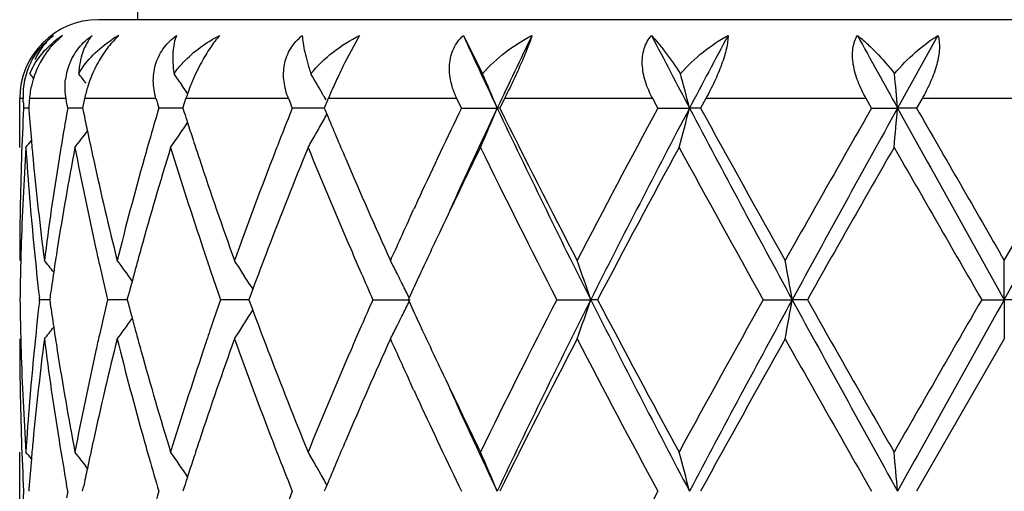
# Model space of a CAD drawing. Units: inches. Extents: x 5.7 to 15.7, y 3.1 to 14.9.
# Drawn here: x 12.7 to 12.9, y 12.9 to 13 of the extents above; entities that cross this region are included whole.
import ezdxf

# ---------------------------------------------------------------- set-up
doc = ezdxf.new("R2010")
doc.units = ezdxf.units.IN
doc.header["$LTSCALE"] = 1.21
doc.header["$MEASUREMENT"] = 0
doc.layers.get('0').update_dxf_attribs({"linetype": 'CONTINUOUS'})

msp = doc.modelspace()

# ---------------------------------------------------------------- linework, layer by layer
at = {"color": 7, "linetype": 'CONTINUOUS'}
for p, q in [((12.6927334891, 13.0173918041), (12.6927334891, 13.0990944875)), ((13.1427334891, 13.0173918041), (12.6827334891, 13.0173918041)), ((12.6736244787, 13.0133919246), (12.6708322515, 13.01071454)), ((12.7490426391, 13.0133919246), (12.7453174802, 13.0065756532)), ((12.7753877167, 13.0133919246), (12.7802679222, 13.0036960778)), ((12.8958851796, 13.0133919246), (12.8856381016, 12.9949790965)), ((12.7033895347, 13.0015635458), (12.7039078893, 13.0008071693)), ((12.7399867771, 12.9979014522), (12.7404630666, 12.9970510767)), ((12.6627334891, 12.9850246617), (12.6627334891, 12.9973918041)), ((12.6636466582, 12.9965875996), (12.6636074402, 12.9973918041)), ((12.674642038, 12.9965887052), (12.674501052, 12.9973918041)), ((12.6749270573, 12.9949791824), (12.674642038, 12.9965887052)), ((12.6788867317, 12.9957833922), (12.6787229485, 12.9949791822)), ((12.6792167166, 12.9973918041), (12.6788867317, 12.9957833922)), ((12.7041656854, 12.9949791822), (12.7046791047, 12.9965875996)), ((12.7046791047, 12.9965875996), (12.7049368906, 12.9973918041)), ((12.7402967504, 12.9955294163), (12.740066883, 12.9949791822)), ((12.7407304271, 12.9965656976), (12.7402967504, 12.9955294163)), ((12.7410768537, 12.9973918041), (12.7407304271, 12.9965656976)), ((12.7748949195, 12.9949791822), (12.7737350228, 12.9973918041)), ((12.7858243975, 12.9973918041), (12.7846263051, 12.9949791822)), ((12.8247615227, 12.9949791822), (12.8234590978, 12.9973918041)), ((12.8369356929, 12.9973918041), (12.8356095564, 12.9949791822)), ((12.8790394077, 12.9949791822), (12.8776597635, 12.9973918041)), ((12.8918478063, 12.9973918041), (12.8904601237, 12.9949791822)), ((12.6652052835, 12.9949791676), (12.6637276712, 12.9949791822)), ((12.6650144772, 12.9949791822), (12.6650630087, 12.9943587791)), ((12.6780535835, 12.994979154), (12.6749270569, 12.9949791822)), ((12.6787226662, 12.9949791479), (12.6780535835, 12.994979154)), ((12.6787229485, 12.9949791822), (12.678953391, 12.9938488684)), ((12.7013097631, 12.994979154), (12.6980510502, 12.9949791822)), ((12.704165661, 12.9949791289), (12.7013097631, 12.994979154)), ((12.7041656854, 12.9949791822), (12.7045092792, 12.9939018648)), ((12.7351676109, 12.994979154), (12.7319401173, 12.9949791822)), ((12.7383921674, 12.9949791254), (12.7351676109, 12.994979154)), ((12.7400671552, 12.9949791104), (12.7383921674, 12.9949791254)), ((12.740066883, 12.9949791822), (12.7402989445, 12.9944237378)), ((12.7402989445, 12.9944237378), (12.7407265581, 12.9934020099)), ((12.7748949195, 12.9949791822), (12.7839818012, 12.9949790965)), ((12.7846263051, 12.9949791822), (12.7839818012, 12.9949790965)), ((12.8247615227, 12.9949791822), (12.8328060024, 12.9949790965)), ((12.8356095564, 12.9949791822), (12.8328060024, 12.9949790965)), ((12.8790394077, 12.9949791822), (12.8856381016, 12.9949790965)), ((12.8904601237, 12.9949791822), (12.8856381016, 12.9949790965)), ((12.9127334891, 12.9563504145), (12.9350068545, 12.9949791822)), ((12.7619836105, 12.9675838563), (12.7627414605, 12.9692269092)), ((12.9127334891, 12.9463953803), (12.9127334891, 12.9563504145)), ((12.6900443011, 12.946395293), (12.6903525555, 12.9475669216)), ((12.7218910034, 12.9490339767), (12.7212309694, 12.9472599516)), ((12.7214725511, 12.9497352255), (12.7219067343, 12.9490361006)), ((12.6677871019, 12.9463952929), (12.6677263019, 12.946923261)), ((12.6677263101, 12.9458673588), (12.6677871019, 12.9463952929)), ((12.6703444373, 12.9463953176), (12.6677871023, 12.946395293)), ((12.6704789711, 12.9473406604), (12.6703447348, 12.946395293)), ((12.6703447348, 12.946395293), (12.670478929, 12.9454501535)), ((12.6882703643, 12.9463953219), (12.6850572862, 12.946395293)), ((12.6900440509, 12.9463953379), (12.6882703643, 12.9463953219)), ((12.6900443011, 12.946395293), (12.6903524736, 12.9452238914)), ((12.7170079915, 12.9463953219), (12.7137441055, 12.946395293)), ((12.7209105035, 12.9463953567), (12.7170079915, 12.9463953219)), ((12.7212309694, 12.9472599516), (12.7209104332, 12.946395293)), ((12.7209104332, 12.946395293), (12.7212308746, 12.9455308286)), ((12.7212308746, 12.9455308286), (12.721890887, 12.9437567339)), ((12.752409083, 12.946395293), (12.7618494328, 12.9463953803)), ((12.7616137136, 12.9468701976), (12.7613953743, 12.9463952932)), ((12.7613953743, 12.9463952932), (12.7616136583, 12.9459204753)), ((12.7991133961, 12.946395293), (12.8077339553, 12.9463953803)), ((12.8094690404, 12.946395293), (12.8077339553, 12.9463953803)), ((12.8515150952, 12.946395293), (12.8588835929, 12.9463953803)), ((12.8627208172, 12.946395293), (12.8588835929, 12.9463953803)), ((12.9069865401, 12.946395293), (12.9127334891, 12.9463953803)), ((12.9184804382, 12.946395293), (12.9127334891, 12.9463953803)), ((12.9127334891, 12.9463953803), (12.9127334891, 12.9364408182)), ((12.7214725381, 12.9430556877), (12.7219066203, 12.9437546144)), ((12.9127334891, 12.9364408183), (12.8904604429, 12.8978113458)), ((12.7627413733, 12.9235649081), (12.7619849838, 12.9252047838)), ((12.6627334891, 12.8878562092), (12.6627334891, 12.9077655332)), ((12.7397524918, 12.9011508304), (12.7392817783, 12.9019850964)), ((12.66506303, 12.898431521), (12.6650145204, 12.8978113458)), ((12.6749269584, 12.897811346), (12.6746370686, 12.8961742832)), ((12.6749269584, 12.897811346), (12.6746371226, 12.8994482712)), ((12.6787230612, 12.8978113458), (12.6789534362, 12.898941427)), ((12.7045093579, 12.8988884515), (12.7041658621, 12.8978113458)), ((12.7402990779, 12.8983666038), (12.7400671147, 12.8978113458)), ((12.7407267144, 12.8993884785), (12.7402990779, 12.8983666038))]:
    msp.add_line(p, q, dxfattribs=at)
at = {"color": 9, "linetype": 'CONTINUOUS'}
for p, q in [((12.6636074402, 12.9973918041), (12.6628306451, 12.9973918041)), ((12.674501052, 12.9973918041), (12.6652060487, 12.9973918041)), ((12.6973406331, 12.9973918041), (12.6792167166, 12.9973918041)), ((12.7309809113, 12.9973918041), (12.7049368906, 12.9973918041)), ((12.7737350228, 12.9973918041), (12.7410768537, 12.9973918041)), ((12.8234590978, 12.9973918041), (12.7858243975, 12.9973918041)), ((12.8776597635, 12.9973918041), (12.8369356929, 12.9973918041)), ((12.9336191722, 12.9973918041), (12.8918478063, 12.9973918041))]:
    msp.add_line(p, q, dxfattribs=at)
at = {"color": 7, "linetype": 'CONTINUOUS'}
for centre, radius, start, end in [((12.6827334891, 12.9973918041), 0.02, 90, 180), ((12.6862776313, 12.993745435), 0.0233685006, 122.783211807, 129.6889412154), ((12.7026444588, 12.9868861776), 0.0303219825, 119.056295446, 123.0055656478), ((12.7023535841, 12.9976283412), 0.0213746596, 132.4820183673, 133.8472321661), ((14.5024125278, 13.8082590599), 1.9011650274, 204.7143600216, 205.3267419158), ((14.6508916134, 12.111328784), 2.0654757616, 154.1043283972, 154.6707556712), ((15.6675979726, 14.4905072514), 3.2050974987, 207.4428995531, 207.8144200547), ((16.0703501013, 11.2867646556), 3.6605584777, 151.8563285767, 152.1826780152), ((20.6743279506, 17.3208363444), 8.9093619576, 208.9125380785, 209.047899308), ((12.6820687668, 12.998282421), 0.0184827969, 153.3677473713, 182.761939114), ((12.6887662369, 12.9952824611), 0.0236706106, 151.5039855634, 162.9479950886), ((12.689859898, 13.0003679868), 0.0156126715, 156.5709525362, 173.1736252265), ((12.7113011313, 12.9906166069), 0.0327969333, 150.8825295154, 159.273621931), ((12.7559636422, 12.9809878842), 0.0535943895, 151.4820717207, 157.0156938487), ((12.881011376, 12.9383082637), 0.1518988803, 153.2931021536, 155.1164298196), ((12.3144290417, 12.7173320841), 0.4529103961, 39.0280764463, 39.2181799859), ((12.3228500742, 12.7286017373), 0.4490135052, 37.3953172802, 37.7823665345), ((12.3349375219, 12.7485028055), 0.4469861564, 34.4821141094, 34.8143950964), ((12.3393419334, 12.7729548906), 0.4594749682, 29.3125232578, 30.1446280195), ((12.3044075162, 12.7958056168), 0.5192894856, 22.5537516465, 23.5992074751), ((12.1340035041, 12.8148180807), 0.7216529105, 14.4568320241, 15.1727209859), ((10.944958993, 12.8253692023), 1.948076723, 4.9947985312, 5.2522063581), ((12.7100851401, 12.9909919421), 0.0315248758, 162.382649741, 168.2869746767), ((12.7111191911, 12.9906701376), 0.0326078264, 159.2484541365, 162.3936366577), ((12.3348733005, 12.7484590025), 0.4470638937, 34.0247130587, 34.3645653634), ((12.7563649787, 12.9807703836), 0.0540488116, 156.9695592322, 160.7561626907), ((12.8723180529, 12.9422143204), 0.1423685606, 155.6009206037, 157.1967487284), ((12.8799889815, 12.9387568239), 0.1507826586, 155.1075833736, 155.6085484461), ((12.7534446785, 12.9818128452), 0.0509481053, 160.7805825775, 162.1948475683), ((13.4186013091, 13.0338071766), 0.7558715643, 182.8224204818, 182.9444946031), ((13.4269925211, 12.9356890942), 0.7642812662, 175.3693008941, 175.5507369763), ((13.6460302022, 13.2754308269), 0.9885937471, 196.334643498, 196.4804074495), ((13.9308695174, 13.4730447108), 1.2907278391, 201.6240787012, 201.7393296203), ((13.4169138133, 12.9562306651), 0.7541822138, 177.0549498828, 178.0340619703), ((13.428592148, 13.0544026981), 0.7658864269, 184.4964852797, 185.066468556), ((13.4801013499, 12.8515354239), 0.817851914, 169.8985948917, 170.8135834461), ((13.5174952255, 13.1654010054), 0.8559103597, 191.5622436533, 191.8825548526), ((13.640550235, 12.7161232526), 0.9828862305, 163.5181678437, 164.0275857514), ((13.6996177317, 13.3118739282), 1.0446755791, 197.7205049921, 197.870561725), ((13.9183747831, 12.5218402382), 1.2772970194, 158.258353195, 158.6085100632), ((12.3372315425, 13.2181846029), 0.4618935553, 330.6284863453, 330.8786247848), ((14.0425764352, 13.5388858559), 1.4115118592, 202.7340115025, 203.2321996776), ((14.3586570225, 12.2317743432), 1.7580625771, 154.2708799409, 155.0842527555), ((14.4839180119, 12.190433428), 1.8807117943, 154.6727462916, 155.5500451854), ((12.3052659363, 13.193781922), 0.5183545531, 336.2510047733, 337.4476918735), ((14.8235290456, 13.9619979475), 2.2571837365, 205.3672241899, 206.7399855978), ((14.7567259725, 13.9731558324), 2.201364726, 206.3817662566, 207.5096339144), ((15.2079425184, 11.705552947), 2.7096441969, 151.5842813121, 152.5089863904), ((15.4533621928, 11.6118572173), 2.9631639981, 152.1750390752, 153.2321850819), ((12.1358106259, 13.1746598106), 0.719783102, 344.7244440351, 345.5442779802), ((16.5836906277, 14.9769975934), 4.2423499141, 207.8525826632, 208.5972903978), ((16.4450596065, 14.9780440827), 4.118334137, 208.784796511, 209.3998080815), ((18.1708500917, 9.9643712018), 6.0981837498, 150.2003308029, 150.617707366), ((19.2701137408, 9.4474612577), 7.3038628139, 150.9413710986, 151.3764590193), ((10.9509806553, 13.1640481753), 1.9420308411, 354.7107559706, 355.0056287871), ((34.6536891737, 25.1032852815), 24.9090169647, 209.0846535403, 209.2126105285), ((32.2558403382, 24.1353306124), 22.3411141361, 209.9105913027, 210.0249468248), ((-2.5900672034, 21.624234267), 17.7663084813, 330.7616677493, 330.941068182), ((12.3350695271, 13.2413540656), 0.4468201597, 324.9931293206, 325.9690469214), ((13.7087339453, 13.3148162372), 1.0542548548, 197.8707181382, 198.1222950189), ((12.3387603667, 13.2173229726), 0.4601386453, 330.1533801075, 330.6286147476), ((12.3228632662, 13.2613347859), 0.4489900479, 322.0187422823, 322.6854480934), ((13.5250328299, 13.1669874855), 0.8636131124, 191.8825843572, 192.3616969359), ((13.8962186333, 12.5305176731), 1.2535022122, 158.6084390214, 158.8838955649), ((12.3405217165, 13.2163125995), 0.4581080772, 329.6768548687, 330.1533512982), ((13.4187004512, 12.9362489355), 0.7559701776, 176.3006664057, 178.2548421342), ((12.3140967452, 13.2728863018), 0.4533326055, 320.5807622534, 320.8646011606), ((13.4290402837, 13.0345089288), 0.7663341823, 183.7023191023, 185.6342976923), ((13.4318937497, 13.0546933844), 0.7692007999, 185.0663182062, 185.4151168538), ((13.4878980086, 12.83031899), 0.8257568674, 169.2018178828, 171.015773832), ((13.5197402129, 13.1458995097), 0.8581910494, 190.8044777904, 192.5603004882), ((13.6376053615, 12.6971537127), 0.9797964377, 162.9139926411, 164.4831071793), ((13.62512118, 12.7205570266), 0.9668327636, 164.0285885909, 164.3048782107), ((13.7063795952, 13.2940422685), 1.0517483404, 197.0863887855, 198.5601176212), ((13.7208594782, 13.3187855413), 1.067013535, 198.1223381923, 198.3932428849), ((13.9320817733, 12.4966302057), 1.291992303, 157.7891236255, 159.0174585687), ((14.0363186075, 13.5162009449), 1.4046668966, 202.2192023227, 203.3586354231), ((14.4618417646, 12.1626521423), 1.8723813152, 153.946379513, 154.6574336147), ((14.7178650029, 13.9335891146), 2.1578135624, 206.0780552202, 207.2257286794), ((15.4756588024, 11.5429112226), 3.0130276108, 151.4042958335, 152.2376512903), ((16.3220288241, 14.889846216), 3.9776207754, 208.6125824075, 209.2483642703), ((19.6015223529, 9.1303793591), 7.7442510127, 150.1492221051, 150.4781998916), ((29.2299443113, 22.3714564295), 18.8486266828, 209.867122932, 210.0026248268), ((13.4136995088, 12.9563408988), 0.7509660198, 178.0340544101, 179.999273988), ((13.4401827962, 13.055501775), 0.7775291421, 185.4167776311, 187.3263687315), ((13.4599403598, 12.8547065249), 0.7974432536, 170.8072451979, 172.6770316358), ((13.5477231002, 13.1720022515), 0.8868508966, 192.3643402925, 194.0734660329), ((13.5991649449, 12.7277913055), 0.939887308, 164.3013977394, 165.9258659827), ((13.7573136627, 13.3309861565), 1.1054551427, 198.3971133661, 199.809704704), ((13.8340252214, 12.5542640696), 1.1869301177, 158.8716413179, 160.1985580382), ((14.1269375668, 13.5751501792), 1.5033372348, 203.2339845129, 204.3064779411), ((14.2871021829, 12.2651138494), 1.6791220364, 155.0873767818, 155.2074489804), ((14.2291897731, 12.2917371743), 1.6153831314, 155.2675427554, 155.7054526258), ((14.3453546101, 12.2180652709), 1.7433858898, 154.6646805167, 155.072587284), ((13.4145472019, 12.9364057951), 0.7518140783, 178.2571515776, 178.5055421143), ((13.4394378929, 13.035531632), 0.7767819662, 185.6340719306, 186.5500502502), ((13.4688066417, 12.8334474011), 0.8064111922, 171.0234951146, 171.4482339814), ((13.5378910728, 13.1498972886), 0.8767769031, 192.5573526281, 192.8223851509), ((13.6110839803, 12.7045790963), 0.9522552627, 164.4866977192, 164.7512762678), ((13.7410457354, 13.3056083448), 1.0882929803, 198.5564487045, 198.8371077167), ((13.8621646779, 12.5237144815), 1.2170130343, 159.0293295692, 159.5445986533), ((14.1029335425, 13.5448738686), 1.4771905383, 203.3551867055, 203.6154617155), ((13.4136377673, 12.9364283832), 0.7509043639, 178.5054552937, 179.2394788708), ((12.317737562, 12.6730705823), 0.4512580473, 38.3992962796, 38.8847389629), ((13.5490984072, 13.1524647493), 0.8882745524, 192.8234299254, 193.4141697436), ((12.3291118502, 12.689257157), 0.4469615401, 35.8659923901, 36.6964509246), ((13.6030849631, 12.7067602051), 0.9439642126, 164.7513065946, 164.9969281236), ((12.3398541788, 12.7122627797), 0.4494727095, 32.3926499241, 32.8917325775), ((12.3331763436, 12.7378396055), 0.4767134302, 26.8369858428, 27.2819324145), ((12.2516754831, 12.7580760623), 0.5870819279, 18.7096055934, 19.7385478295), ((11.8623888839, 12.7733210878), 1.0114130787, 9.8530185674, 10.425913393), ((13.4630895791, 12.8343070298), 0.8006298631, 171.4482287804, 171.8838154179), ((13.7610012575, 13.3124329659), 1.1093832166, 198.8379280302, 199.2655591238), ((12.3390922973, 12.7117798338), 0.4503747628, 31.8940215111, 32.3926046306), ((14.1355621868, 13.5591573381), 1.5128085909, 203.6160821273, 203.8942159174), ((12.3306720785, 12.7365733078), 0.479519647, 26.4541905148, 26.8369082915), ((14.2844853727, 12.2464175148), 1.6762374686, 155.0745177557, 155.2996901008), ((13.5958450581, 12.7087010412), 0.936468676, 164.9969572795, 165.2222153974), ((12.3274111782, 12.7349528666), 0.4831609788, 26.0151775496, 26.4539644071), ((13.4137269981, 12.9563626203), 0.7509935925, 180.760462619, 181.4943535954), ((13.438296058, 12.8573857544), 0.7756331161, 173.4496312063, 174.3670469402), ((13.463128303, 13.0584808558), 0.8006678273, 188.1155854851, 188.5511413093), ((13.5493240718, 12.7402868049), 0.8885031155, 166.5867578722, 167.1773097712), ((13.595868817, 13.1840786542), 0.9364888925, 194.7767548605, 195.0020079738), ((13.7577275906, 12.5815129293), 1.105911686, 160.7349835659, 161.1639324208), ((14.1305256269, 12.3358921909), 1.507288707, 156.1067452223, 156.3858825671), ((12.32736053, 13.1578739451), 0.4832222965, 333.5448460751, 333.9836028384), ((14.2841252805, 13.6461570735), 1.6758200778, 204.6987417946, 204.923960843), ((14.6663005451, 11.9850908044), 2.100117656, 152.758733614, 153.9379473947), ((14.818196032, 11.9334187607), 2.2512395239, 153.2586292112, 154.6350230244), ((12.2515944122, 13.1347523698), 0.5871707987, 340.2607072748, 341.2894502756), ((15.4460747377, 14.2771679758), 2.9549615539, 206.7662647118, 207.8263542284), ((15.3582207208, 14.286950986), 2.8797959466, 207.7428260675, 208.6147436975), ((16.1697517946, 11.0871299328), 3.8036249123, 150.7373366366, 151.4022076537), ((16.5734249412, 10.9213326962), 4.2306850867, 151.4020333136, 152.1487987679), ((11.8622490865, 13.1195033524), 1.0115565774, 349.5736696725, 350.1464569068), ((19.250609886, 16.4345629722), 7.2815848656, 208.6226963587, 209.059118694), ((18.9222851423, 16.3751614397), 6.962381568, 209.5030770147, 209.8690016392), ((26.4543313478, 5.1197100287), 15.6456880183, 149.9837555113, 150.1469982083), ((34.5686681443, 0.8370548706), 24.8116027973, 150.787405966, 150.9158661766), ((12.3390180563, 13.1810692648), 0.4504685267, 327.6062210813, 328.1046833452), ((13.8557532106, 13.366623788), 1.210148881, 200.4526943843, 200.9709422172), ((12.3306126572, 13.1562577305), 0.4795907021, 333.1620354685, 333.5446258282), ((12.3290377143, 13.203600033), 0.4470603978, 323.3024490678, 324.1326688451), ((13.6028802018, 13.1859580931), 0.9437478048, 195.002036159, 195.2476961524), ((12.3176583209, 13.2197958481), 0.4513669353, 321.1141452702, 321.5994332783), ((13.46867358, 13.059314592), 0.8062754305, 188.5511362552, 188.9760487015), ((13.6106219606, 13.1880689122), 0.9517721668, 195.2477256439, 195.5125339307), ((13.7419664772, 12.586890718), 1.0892583588, 161.1639918747, 161.444481147), ((12.3397900115, 13.1805797919), 0.4495544706, 327.1072143957, 327.6061880283), ((14.0996697603, 12.3493698287), 1.4736177834, 156.3854545747, 156.6464153828), ((12.3330498787, 13.1550253791), 0.476859633, 332.7171567977, 333.161949114), ((14.3307136348, 13.6678171732), 1.7271974521, 204.9242863458, 205.3361030921), ((13.413784949, 12.9364517008), 0.75105146, 180.00083021, 181.9657949101), ((13.4145953272, 12.9563841851), 0.7518621886, 181.4942707418, 181.7427721948), ((13.4428313923, 12.8369939866), 0.7801937949, 172.6769134112, 174.5799522947), ((13.4643735508, 13.0387276157), 0.8019222346, 187.3281554424, 189.1874678382), ((13.5468486072, 12.7209951336), 0.8859525227, 165.925713776, 167.6365458636), ((13.5384069914, 12.7427876099), 0.8773032752, 167.1783259981, 167.4433041378), ((13.6003210318, 13.1653062586), 0.9410831843, 194.0751082471, 195.6974857421), ((13.7679909449, 12.5581083922), 1.1167533846, 160.197507571, 161.5957847127), ((13.8506463761, 13.3447282683), 1.2046692141, 199.8111368009, 201.1184919246), ((14.1454922904, 12.3094712801), 1.5236100404, 155.7007373423, 156.7589426148), ((14.2434669705, 13.607588245), 1.6310843219, 204.2974103106, 204.7312076224), ((14.8151330872, 11.8899780315), 2.2668667062, 152.5074019166, 153.602691129), ((15.3158957162, 14.2444814582), 2.8318318197, 207.5101788677, 208.394993796), ((16.6312381176, 10.8112223006), 4.3313563354, 150.6161018994, 151.2008722529), ((18.705153048, 16.231726422), 6.7125698196, 209.4005866955, 209.7797654886), ((13.4172961574, 12.9564748913), 0.7545645281, 181.7434195568, 183.7011845359), ((13.4271749656, 12.8584322636), 0.7644630074, 174.3632891324, 176.2999468872), ((13.4824646852, 13.0615260472), 0.8202426804, 188.9783302878, 190.8044347229), ((13.5205724866, 12.7467153106), 0.8590414446, 167.4403984347, 169.1944384274), ((13.6361912966, 13.1952275422), 0.9783246337, 195.5160102173, 197.0874463442), ((13.6973891299, 12.6016326353), 1.0423071295, 161.432938171, 162.9199805), ((13.9131265357, 13.3886643384), 1.2716101061, 200.9730615412, 202.2210561875), ((14.0210364495, 12.3830001225), 1.3880952624, 156.6342217133, 157.7872311216), ((14.429953624, 13.7148175309), 1.8370045965, 205.3364780571, 206.0611669943), ((14.2925035988, 13.6301721395), 1.6850715849, 204.7925256728, 204.9122415758), ((14.4804380013, 13.700783461), 1.8768929816, 204.4502226629, 205.3292874079), ((14.3873748295, 13.6745500375), 1.7898087376, 204.9214016627, 205.7203184589), ((13.4170667186, 12.9365635348), 0.7543351344, 181.9657336927, 182.9447318019), ((13.4318191262, 12.8381102638), 0.7691253283, 174.585249203, 174.9341776131), ((13.4816589131, 13.0415090538), 0.8194299459, 189.1864808002, 189.9835472496), ((13.5247907486, 12.7258711396), 0.8633621948, 167.63920489, 168.118533043), ((13.6261284204, 13.1724974181), 0.9678736798, 195.6939667182, 195.9700353733), ((13.7198828843, 12.5743556715), 1.0659763693, 161.608021068, 161.8792569975), ((13.8979744401, 13.3629172291), 1.2553720447, 201.1146188398, 201.389719307), ((14.0501715712, 12.3507333858), 1.4197423161, 156.7710577556, 157.2664016797), ((12.3140209637, 12.6198233899), 0.4534422674, 39.137262628, 39.42101552), ((12.3228021267, 12.6313901513), 0.449078399, 37.3164741672, 37.9830198053), ((12.3350009482, 12.6513722043), 0.4469130066, 34.0328125721, 35.008567155), ((12.340461686, 12.6764277899), 0.458185041, 29.8483091304, 30.3247311812), ((12.3052747019, 12.6989983372), 0.5183505315, 22.5536962674, 23.7503906952), ((12.1358322165, 12.7181237476), 0.7197640229, 14.4566689897, 15.2765184366), ((10.9510640147, 12.7287378832), 1.941948218, 4.9947103076, 5.2895922839), ((13.4287392883, 12.8383813939), 0.7660335797, 174.9340370693, 175.5039144964), ((13.6405135826, 13.1766308068), 0.9828408953, 195.9709685634, 196.4803970011), ((13.7086780697, 12.5780232331), 1.0541865908, 161.879296936, 162.1308809683), ((13.9226817839, 13.372608361), 1.2819120281, 201.3902829463, 201.7391720927), ((13.5177612548, 12.7273505298), 0.8561787153, 168.1185604226, 168.4387827824), ((12.3389821912, 12.6755783318), 0.459891055, 29.4922095955, 29.8483616645), ((13.7002365678, 12.5807475134), 1.0453163794, 162.1310256321, 162.281000775), ((12.337260585, 12.6746063592), 0.4618680899, 29.1230678643, 29.3731903646), ((13.4168620833, 12.8590655694), 0.7541304399, 177.0549560188, 178.0341167225), ((13.6369875793, 12.6199913109), 0.9791762279, 163.5171503007, 164.0285299584), ((13.9173251873, 12.4250845904), 1.2761696098, 158.2580908078, 158.6085788411), ((15.2059236508, 11.6094761105), 2.707349661, 151.5842598812, 152.509746387)]:
    msp.add_arc(centre, radius, start, end, dxfattribs=at)
for points, knots in [([(12.6655515474, 13.0065757898), (12.6662222573, 13.0079129436), (12.6678944753, 13.0104394273), (12.6701118839, 13.0125014474), (12.6713208617, 13.0133919246)], [0, 0, 0, 0, 0.4990681594, 1, 1, 1, 1]), ([(12.6713208617, 13.0133919246), (12.670328642, 13.0125817909), (12.668500432, 13.0107127526), (12.6671363375, 13.0084824144), (12.6665787385, 13.0072979963)], [0, 0, 0, 0, 0.494563023, 1, 1, 1, 1]), ([(12.6755344418, 13.0065757898), (12.6761180162, 13.0079180201), (12.6776963863, 13.0104799641), (12.6799036764, 13.0125154547), (12.6811226818, 13.0133919246)], [0, 0, 0, 0, 0.4936281612, 1, 1, 1, 1]), ([(12.6811226818, 13.0133919246), (12.6806161941, 13.012787126), (12.6796960309, 13.0114373334), (12.6786658459, 13.009129562), (12.6779770411, 13.0065155767), (12.6777701711, 13.0046608574), (12.6777250264, 13.0036960778)], [0, 0, 0, 0, 0.2265803535, 0.4660058234, 0.7225903816, 1, 1, 1, 1]), ([(12.6875465468, 13.0130435194), (12.6865999389, 13.0121344514), (12.6848064955, 13.0100834538), (12.6833304475, 13.0077976937), (12.6826489469, 13.0065756532)], [0, 0, 0, 0, 0.4839961193, 1, 1, 1, 1]), ([(12.6974114869, 13.0065757898), (12.6978742269, 13.0079125609), (12.6992602203, 13.0104951821), (12.7013627447, 13.0125237505), (12.702538435, 13.0133919246)], [0, 0, 0, 0, 0.4918466106, 1, 1, 1, 1]), ([(12.702538435, 13.0133919246), (12.7022818374, 13.0127632299), (12.7018756188, 13.011366338), (12.7015834074, 13.0090697362), (12.7015830365, 13.00647032), (12.7017741916, 13.0046499402), (12.7019157471, 13.0036960778)], [0, 0, 0, 0, 0.2074845232, 0.4417108429, 0.7053512484, 1, 1, 1, 1]), ([(12.7019157471, 13.0036960778), (12.7026352978, 13.004708282), (12.7058674985, 13.0086165301), (12.7100851557, 13.0116545496), (12.7134847476, 13.0133919246)], [0, 0, 0, 0, 0.2454483897, 1, 1, 1, 1]), ([(12.7134847476, 13.0133919246), (12.7126371886, 13.0124213362), (12.7109850348, 13.0102161767), (12.7095692411, 13.0078570666), (12.7088719799, 13.0065756532)], [0, 0, 0, 0, 0.4690127517, 1, 1, 1, 1]), ([(12.7309809113, 12.9973918041), (12.7304352942, 12.9987681901), (12.7296451014, 13.0016260368), (12.729704717, 13.0053493132), (12.7305104126, 13.0081545513), (12.7318158776, 13.0107931186), (12.7333400785, 13.0124683706), (12.7344942459, 13.0133919246)], [0, 0, 0, 0, 0.2525630709, 0.5000961559, 0.6236176881, 0.7478452382, 1, 1, 1, 1]), ([(12.7344942459, 13.0133919246), (12.7345214136, 13.0127392898), (12.7346748364, 13.0113183011), (12.7351154224, 13.0090420183), (12.7357883889, 13.0064579158), (12.7363574998, 13.0046487595), (12.7366777497, 13.0036960778)], [0, 0, 0, 0, 0.1966278914, 0.429307033, 0.6974518165, 1, 1, 1, 1]), ([(12.7366777497, 13.0036960778), (12.7383164001, 13.0057294406), (12.7421598353, 13.0094098889), (12.746663133, 13.0122119435), (12.7490426391, 13.0133919246)], [0, 0, 0, 0, 0.4957712381, 1, 1, 1, 1]), ([(12.7737350227, 12.9973918041), (12.7730777979, 12.9987613872), (12.7722887443, 13.0009041982), (12.771821696, 13.0038538528), (12.7718025083, 13.0060281903), (12.7721485134, 13.0081322427), (12.772865449, 13.0101095057), (12.7739493709, 13.0118932552), (12.7748808289, 13.0129236804), (12.7753877167, 13.0133919246)], [0, 0, 0, 0, 0.2638067775, 0.3920190947, 0.5172172872, 0.639745083, 0.7603697853, 0.8801645782, 1, 1, 1, 1]), ([(12.7802679222, 13.0036960778), (12.7820037629, 13.0057133745), (12.7859256167, 13.0093537121), (12.7904468678, 13.0121962351), (12.7928086733, 13.0133919246)], [0, 0, 0, 0, 0.5013276931, 1, 1, 1, 1]), ([(12.7928086733, 13.0133919246), (12.7924545374, 13.0122750326), (12.7915422287, 13.0098015627), (12.7898900538, 13.0059058864), (12.7879350921, 13.0016837348), (12.7865338142, 12.9988180128), (12.7858243975, 12.9973918041)], [0, 0, 0, 0, 0.2011896216, 0.4522755652, 0.7264843872, 1, 1, 1, 1]), ([(12.8234590976, 12.9973918041), (12.8227198578, 12.9987626232), (12.8217803561, 13.0008927572), (12.8210321393, 13.0038420778), (12.8206905606, 13.0066620421), (12.8209839397, 13.009442303), (12.822029469, 13.0118692372), (12.8227603368, 13.0129181653), (12.823168278, 13.0133919246)], [0, 0, 0, 0, 0.2750670894, 0.4078947566, 0.5360676301, 0.7760410299, 0.8895819897, 1, 1, 1, 1]), ([(12.823168278, 13.0133919246), (12.8237476952, 13.0127569184), (12.8249403044, 13.0113702117), (12.8274504371, 13.0081840631), (12.8292832629, 13.0055614589), (12.8305004714, 13.0036960778)], [0, 0, 0, 0, 0.2119671506, 0.4507700426, 1, 1, 1, 1]), ([(12.8305004714, 13.0036960778), (12.8322359774, 13.005686503), (12.8360223776, 13.0092744852), (12.8403542663, 13.0121744492), (12.8425882386, 13.0133919246)], [0, 0, 0, 0, 0.5093158675, 1, 1, 1, 1]), ([(12.8425882386, 13.0133919246), (12.8425842387, 13.0128779854), (12.8424938902, 13.0117653425), (12.8421723904, 13.010004714), (12.8416532307, 13.0080637821), (12.840702893, 13.0052367378), (12.8391649104, 13.0016312148), (12.8377106209, 12.9988003578), (12.8369356928, 12.9973918041)], [0, 0, 0, 0, 0.0901382983, 0.195229706, 0.3135383135, 0.4421871835, 0.7180475411, 1, 1, 1, 1]), ([(12.8776597633, 12.9973918041), (12.8768715679, 12.9987706745), (12.875828491, 13.0008982117), (12.8748409219, 13.0038359594), (12.8743542888, 13.0059927256), (12.8741514816, 13.0080796612), (12.8742490275, 13.0100448802), (12.8746633495, 13.0118318994), (12.8751509618, 13.0129072963), (12.875440013, 13.0133919246)], [0, 0, 0, 0, 0.2826797434, 0.4195395604, 0.5509410004, 0.6753229875, 0.7916254743, 0.899567821, 1, 1, 1, 1]), ([(12.875440013, 13.0133919246), (12.8762396807, 13.0127719562), (12.8778527437, 13.0114115418), (12.8811027917, 13.0082741708), (12.8833933469, 13.0056080406), (12.8848565275, 13.0036960778)], [0, 0, 0, 0, 0.2240892841, 0.4667998969, 1, 1, 1, 1]), ([(12.8848565275, 13.0036960778), (12.8864978177, 13.0056508001), (12.8899502684, 13.0091702679), (12.8938855301, 13.0121441454), (12.8958851796, 13.0133919246)], [0, 0, 0, 0, 0.5198988269, 1, 1, 1, 1]), ([(12.8958851796, 13.0133919246), (12.8960362405, 13.0128915527), (12.8962437732, 13.0117905229), (12.8962858007, 13.0100161694), (12.8960662357, 13.0080649043), (12.8956043206, 13.0059882854), (12.8949191246, 13.0038386481), (12.8937462996, 13.0009158804), (12.8926486836, 12.9987838699), (12.8918478062, 12.9973918041)], [0, 0, 0, 0, 0.0928602268, 0.197735924, 0.3142878475, 0.4408318816, 0.5751177395, 0.7146728322, 1, 1, 1, 1]), ([(12.6653186113, 13.0036960778), (12.665973393, 13.0052533248), (12.6676915497, 13.0082033817), (12.6700584828, 13.010652396), (12.6713540557, 13.0117280298)], [0, 0, 0, 0, 0.5008024004, 1, 1, 1, 1]), ([(12.6708322515, 13.01071454), (12.6705569399, 13.0103989295), (12.6694889191, 13.0091008368), (12.6685656225, 13.0076843672), (12.6679633136, 13.0065756532)], [0, 0, 0, 0, 0.2492105236, 1, 1, 1, 1]), ([(12.6777250264, 13.0036960778), (12.6787280149, 13.0054247072), (12.6812414915, 13.0086498173), (12.6844158429, 13.011202739), (12.6861274534, 13.0123147276)], [0, 0, 0, 0, 0.4947304908, 1, 1, 1, 1]), ([(12.6973406331, 12.9973918041), (12.6969072398, 12.9988705797), (12.6965357437, 13.0012014452), (12.6967742302, 13.0043069511), (12.6971544868, 13.0058333635), (12.6974114869, 13.0065757898)], [0, 0, 0, 0, 0.4964026783, 0.746914472, 1, 1, 1, 1]), ([(12.6661362102, 13.002223621), (12.6660119161, 13.001818056), (12.6655737886, 13.0002352969), (12.665304366, 12.9986056422), (12.6652060487, 12.9973918041)], [0, 0, 0, 0, 0.2583341269, 1, 1, 1, 1]), ([(12.6745010521, 12.9973918041), (12.6744323382, 12.9977843589), (12.6742080815, 12.9993834682), (12.6742130664, 13.0010164078), (12.6743579063, 13.0022237252)], [0, 0, 0, 0, 0.2468404602, 1, 1, 1, 1])]:
    msp.add_open_spline(points, degree=3, knots=knots, dxfattribs=at)

doc.saveas('drawing.dxf')
